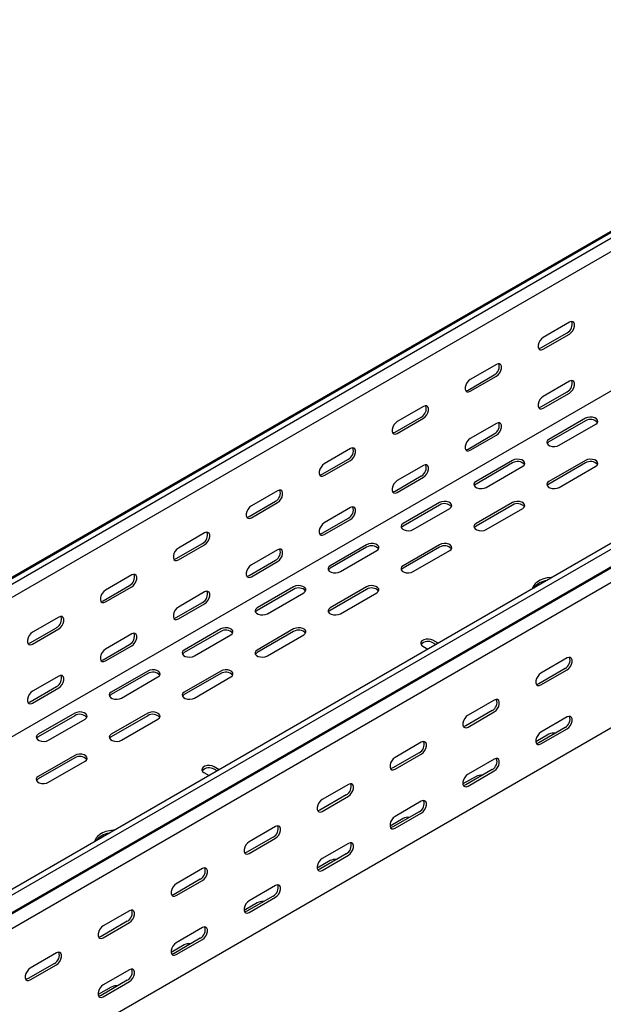
# Model space of a CAD drawing. Units: millimetres. Extents: x 109 to 3688, y 257 to 2781.
# Drawn here: x 2520 to 2803, y 864 to 1341 of the extents above; entities that cross this region are included whole.
import ezdxf

# ---------------------------------------------------------------- set-up
doc = ezdxf.new("R2010")
doc.units = ezdxf.units.MM

msp = doc.modelspace()

# ---------------------------------------------------------------- linework, layer by layer
at = {"color": 7, "linetype": 'Continuous', "lineweight": 25}
for p, q in [((1382.94, 416.61), (3504.26, 1641.22)), ((3508.21, 1642.77), (1386.89, 418.16)), ((3510.63, 1641.38), (1389.3, 416.77)), ((3510.63, 1635.02), (1389.3, 410.41)), ((3638.61, 1567.5), (1517.29, 342.88)), ((3641.02, 1566.1), (1519.7, 341.49)), ((3504.97, 1564.24), (1383.65, 339.63)), ((1523.66, 335.38), (3644.98, 1559.99)), ((1520.63, 332.96), (3641.95, 1557.57)), ((3645.33, 1552.35), (1524.01, 327.74)), ((3645.33, 1481.99), (1524.01, 257.38)), ((2786.55, 1194.42), (2773.82, 1187.07)), ((2772.76, 1181.97), (2785.49, 1189.32)), ((2773.82, 1181.36), (2786.55, 1188.7)), ((2751.19, 1174.01), (2738.46, 1166.66)), ((2737.4, 1161.56), (2750.13, 1168.91)), ((2738.46, 1160.95), (2751.19, 1168.29)), ((2786.55, 1165.84), (2773.82, 1158.49)), ((2772.76, 1153.39), (2785.49, 1160.74)), ((2773.82, 1152.78), (2786.55, 1160.12)), ((2715.84, 1153.6), (2703.11, 1146.25)), ((2702.05, 1141.15), (2714.78, 1148.5)), ((2703.11, 1140.54), (2715.84, 1147.88)), ((2751.19, 1145.43), (2738.46, 1138.08)), ((2794.33, 1147.88), (2776.65, 1137.67)), ((2794.33, 1146.65), (2776.65, 1136.45)), ((2781.6, 1134.81), (2799.28, 1145.02)), ((2737.4, 1132.98), (2750.13, 1140.33)), ((2738.46, 1132.37), (2751.19, 1139.71)), ((2680.48, 1133.19), (2667.75, 1125.84)), ((2666.69, 1120.74), (2679.42, 1128.08)), ((2667.75, 1120.12), (2680.48, 1127.47)), ((2758.97, 1127.47), (2741.29, 1117.26)), ((2758.97, 1126.24), (2741.29, 1116.04)), ((2794.33, 1127.47), (2776.65, 1117.26)), ((2794.33, 1126.24), (2776.65, 1116.04)), ((2715.84, 1125.02), (2703.11, 1117.67)), ((2746.24, 1114.4), (2763.92, 1124.61)), ((2781.6, 1114.4), (2799.28, 1124.61)), ((2702.05, 1112.57), (2714.78, 1119.92)), ((2703.11, 1111.96), (2715.84, 1119.3)), ((2645.13, 1112.78), (2632.4, 1105.43)), ((2631.34, 1100.33), (2644.07, 1107.67)), ((2632.4, 1099.71), (2645.13, 1107.06)), ((2723.62, 1107.06), (2705.94, 1096.85)), ((2758.97, 1107.06), (2741.29, 1096.85)), ((2680.48, 1104.61), (2667.75, 1097.26)), ((2723.62, 1105.83), (2705.94, 1095.63)), ((2710.89, 1093.99), (2728.56, 1104.2)), ((2758.97, 1105.83), (2741.29, 1095.63)), ((2746.24, 1093.99), (2763.92, 1104.2)), ((2666.69, 1092.16), (2679.42, 1099.51)), ((2667.75, 1091.55), (2680.48, 1098.89)), ((2609.77, 1092.37), (2597.04, 1085.02)), ((2595.98, 1079.92), (2608.71, 1087.26)), ((2597.04, 1079.3), (2609.77, 1086.65)), ((2645.13, 1084.2), (2632.4, 1076.85)), ((2688.26, 1086.65), (2670.58, 1076.44)), ((2688.26, 1085.42), (2670.58, 1075.22)), ((2675.53, 1073.58), (2693.21, 1083.79)), ((2723.62, 1086.65), (2705.94, 1076.44)), ((2723.62, 1085.42), (2705.94, 1075.22)), ((2710.89, 1073.58), (2728.56, 1083.79)), ((2631.34, 1071.75), (2644.07, 1079.1)), ((2632.4, 1071.14), (2645.13, 1078.48)), ((2574.42, 1071.96), (2561.69, 1064.61)), ((2560.63, 1059.51), (2573.36, 1066.85)), ((2561.69, 1058.89), (2574.42, 1066.24)), ((2609.77, 1063.79), (2597.04, 1056.44)), ((2652.9, 1066.24), (2635.23, 1056.03)), ((2652.9, 1065.01), (2635.23, 1054.81)), ((2688.26, 1066.24), (2670.58, 1056.03)), ((2688.26, 1065.01), (2670.58, 1054.81)), ((2640.18, 1053.17), (2657.85, 1063.38)), ((2675.53, 1053.17), (2693.21, 1063.38)), ((2595.98, 1051.34), (2608.71, 1058.69)), ((2597.04, 1050.73), (2609.77, 1058.07)), ((2539.06, 1051.55), (2526.33, 1044.2)), ((2525.27, 1039.1), (2538, 1046.44)), ((2526.33, 1038.48), (2539.06, 1045.83)), ((2617.55, 1045.83), (2599.87, 1035.62)), ((2652.9, 1045.83), (2635.23, 1035.62)), ((2574.42, 1043.38), (2561.69, 1036.03)), ((2617.55, 1044.6), (2599.87, 1034.4)), ((2604.82, 1032.76), (2622.5, 1042.97)), ((2652.9, 1044.6), (2635.23, 1034.4)), ((2640.18, 1032.76), (2657.85, 1042.97)), ((2722.92, 1038.88), (2720.43, 1040.31)), ((2560.63, 1030.93), (2573.36, 1038.28)), ((2561.69, 1030.32), (2574.42, 1037.66)), ((2715.48, 1037.46), (2717.97, 1036.02)), ((2721.86, 1038.27), (2720.43, 1039.09)), ((2785.49, 1031.75), (2772.76, 1024.4)), ((2784.43, 1026.65), (2771.7, 1019.3)), ((2772.76, 1018.69), (2785.49, 1026.03)), ((2539.06, 1022.97), (2526.33, 1015.62)), ((2582.19, 1025.42), (2564.52, 1015.21)), ((2582.19, 1024.19), (2564.52, 1013.99)), ((2569.47, 1012.35), (2587.14, 1022.56)), ((2617.55, 1025.42), (2599.87, 1015.21)), ((2617.55, 1024.19), (2599.87, 1013.99)), ((2604.82, 1012.35), (2622.5, 1022.56)), ((2525.27, 1010.52), (2538, 1017.87)), ((2526.33, 1009.91), (2539.06, 1017.25)), ((2750.13, 1011.34), (2737.4, 1003.99)), ((2546.84, 1005.01), (2529.16, 994.8)), ((2546.84, 1003.78), (2529.16, 993.58)), ((2534.11, 991.94), (2551.79, 1002.15)), ((2582.19, 1005.01), (2564.52, 994.8)), ((2582.19, 1003.78), (2564.52, 993.58)), ((2569.47, 991.94), (2587.14, 1002.15)), ((2749.07, 1006.24), (2736.34, 998.89)), ((2737.4, 998.28), (2750.13, 1005.62)), ((2785.49, 1003.17), (2772.76, 995.82)), ((2784.43, 998.07), (2771.7, 990.72)), ((2772.76, 990.11), (2785.49, 997.46)), ((2776.65, 994.8), (2770.31, 991.14)), ((2714.78, 990.93), (2702.05, 983.58)), ((2546.84, 984.59), (2529.16, 974.39)), ((2546.84, 983.37), (2529.16, 973.16)), ((2713.72, 985.83), (2700.99, 978.48)), ((2702.05, 977.87), (2714.78, 985.21)), ((2750.13, 982.76), (2737.4, 975.41)), ((2534.11, 971.53), (2551.79, 981.74)), ((2616.85, 977.65), (2614.37, 979.08)), ((2615.79, 977.04), (2614.37, 977.86)), ((2609.42, 976.23), (2611.9, 974.79)), ((2741.29, 974.39), (2734.95, 970.73)), ((2749.07, 977.66), (2736.34, 970.31)), ((2737.4, 969.7), (2750.13, 977.04)), ((2679.42, 970.52), (2666.69, 963.17)), ((2678.36, 965.42), (2665.63, 958.07)), ((2666.69, 957.46), (2679.42, 964.8)), ((2714.78, 962.35), (2702.05, 955)), ((2713.72, 957.25), (2700.99, 949.9)), ((2702.05, 949.29), (2714.78, 956.63)), ((2644.07, 950.11), (2631.34, 942.76)), ((2705.94, 953.98), (2699.6, 950.32)), ((2643.01, 945.01), (2630.28, 937.66)), ((2631.34, 937.05), (2644.07, 944.39)), ((2679.42, 941.94), (2666.69, 934.59)), ((2678.36, 936.84), (2665.63, 929.49)), ((2666.69, 928.88), (2679.42, 936.22)), ((2670.58, 933.57), (2664.24, 929.91)), ((2608.71, 929.7), (2595.98, 922.35)), ((2607.65, 924.6), (2594.92, 917.25)), ((2595.98, 916.64), (2608.71, 923.98)), ((2644.07, 921.53), (2631.34, 914.18)), ((2643.01, 916.43), (2630.28, 909.08)), ((2635.23, 913.16), (2628.89, 909.5)), ((2631.34, 908.47), (2644.07, 915.81)), ((2573.36, 909.29), (2560.63, 901.94)), ((2572.29, 904.19), (2559.57, 896.84)), ((2560.63, 896.23), (2573.36, 903.57)), ((2608.71, 901.12), (2595.98, 893.77)), ((2599.87, 892.75), (2593.53, 889.09)), ((2607.65, 896.02), (2594.92, 888.67)), ((2595.98, 888.06), (2608.71, 895.4)), ((2538, 888.88), (2525.27, 881.53)), ((2536.94, 883.77), (2524.21, 876.43)), ((2525.27, 875.81), (2538, 883.16)), ((2573.36, 880.71), (2560.63, 873.36)), ((2572.29, 875.61), (2559.57, 868.26)), ((2560.63, 867.65), (2573.36, 874.99)), ((2564.52, 872.34), (2558.18, 868.68))]:
    msp.add_line(p, q, dxfattribs=at)
at = {"color": 7, "linetype": 'Continuous', "lineweight": 25, "flags": 128}
for points in [[(2786.55, 1188.7), (2787.39, 1189.36), (2788.14, 1190.29), (2788.69, 1191.37), (2788.98, 1192.47), (2788.98, 1193.46), (2788.69, 1194.23), (2788.14, 1194.67), (2787.39, 1194.74), (2786.55, 1194.42)], [(2773.82, 1187.07), (2772.97, 1186.41), (2772.23, 1185.48), (2771.68, 1184.41), (2771.38, 1183.3), (2771.38, 1182.31), (2771.68, 1181.55), (2772.23, 1181.11), (2772.97, 1181.04), (2773.82, 1181.36)], [(2771.62, 1181.63), (2771.91, 1181.65), (2772.76, 1181.97)], [(2751.19, 1168.29), (2752.04, 1168.95), (2752.78, 1169.88), (2753.34, 1170.96), (2753.63, 1172.06), (2753.63, 1173.05), (2753.34, 1173.82), (2752.78, 1174.26), (2752.04, 1174.33), (2751.19, 1174.01)], [(2738.46, 1166.66), (2737.62, 1166), (2736.87, 1165.07), (2736.32, 1163.99), (2736.03, 1162.89), (2736.03, 1161.9), (2736.32, 1161.14), (2736.87, 1160.7), (2737.62, 1160.63), (2738.46, 1160.95)], [(2786.55, 1160.12), (2787.39, 1160.79), (2788.14, 1161.71), (2788.69, 1162.79), (2788.98, 1163.89), (2788.98, 1164.89), (2788.69, 1165.65), (2788.14, 1166.09), (2787.39, 1166.16), (2786.55, 1165.84)], [(2736.27, 1161.22), (2736.56, 1161.24), (2737.4, 1161.56)], [(2773.82, 1158.49), (2772.97, 1157.83), (2772.23, 1156.91), (2771.68, 1155.83), (2771.38, 1154.72), (2771.38, 1153.73), (2771.68, 1152.97), (2772.23, 1152.53), (2772.97, 1152.46), (2773.82, 1152.78)], [(2715.84, 1147.88), (2716.68, 1148.54), (2717.43, 1149.47), (2717.98, 1150.55), (2718.27, 1151.65), (2718.27, 1152.64), (2717.98, 1153.41), (2717.43, 1153.85), (2716.68, 1153.91), (2715.84, 1153.6)], [(2771.62, 1153.05), (2771.91, 1153.07), (2772.76, 1153.39)], [(2703.11, 1146.25), (2702.26, 1145.59), (2701.52, 1144.66), (2700.97, 1143.58), (2700.67, 1142.48), (2700.67, 1141.49), (2700.97, 1140.73), (2701.52, 1140.29), (2702.26, 1140.22), (2703.11, 1140.54)], [(2751.19, 1139.71), (2752.04, 1140.38), (2752.78, 1141.3), (2753.34, 1142.38), (2753.63, 1143.48), (2753.63, 1144.48), (2753.34, 1145.24), (2752.78, 1145.68), (2752.04, 1145.75), (2751.19, 1145.43)], [(2799.28, 1145.02), (2799.97, 1145.59), (2800.29, 1146.27), (2800.18, 1146.97), (2799.67, 1147.61), (2798.81, 1148.1), (2797.71, 1148.4), (2796.5, 1148.46), (2795.32, 1148.28), (2794.33, 1147.88)], [(2700.91, 1140.81), (2701.2, 1140.83), (2702.05, 1141.15)], [(2738.46, 1138.08), (2737.62, 1137.42), (2736.87, 1136.5), (2736.32, 1135.42), (2736.03, 1134.31), (2736.03, 1133.32), (2736.32, 1132.56), (2736.87, 1132.12), (2737.62, 1132.05), (2738.46, 1132.37)], [(2776.65, 1137.67), (2775.95, 1137.1), (2775.64, 1136.42), (2775.74, 1135.72), (2776.26, 1135.08), (2777.12, 1134.59), (2778.22, 1134.29), (2779.43, 1134.23), (2780.6, 1134.41), (2781.6, 1134.81)], [(2776.65, 1136.45), (2775.95, 1135.87), (2775.79, 1135.63)], [(2680.48, 1127.47), (2681.33, 1128.13), (2682.07, 1129.06), (2682.63, 1130.14), (2682.92, 1131.24), (2682.92, 1132.23), (2682.63, 1133), (2682.07, 1133.44), (2681.33, 1133.5), (2680.48, 1133.19)], [(2736.27, 1132.64), (2736.56, 1132.66), (2737.4, 1132.98)], [(2667.75, 1125.84), (2666.91, 1125.18), (2666.16, 1124.25), (2665.61, 1123.17), (2665.32, 1122.07), (2665.32, 1121.08), (2665.61, 1120.32), (2666.16, 1119.88), (2666.91, 1119.81), (2667.75, 1120.12)], [(2763.92, 1124.61), (2764.62, 1125.18), (2764.93, 1125.86), (2764.83, 1126.56), (2764.31, 1127.2), (2763.45, 1127.69), (2762.35, 1127.99), (2761.14, 1128.05), (2759.97, 1127.87), (2758.97, 1127.47)], [(2799.28, 1124.61), (2799.97, 1125.18), (2800.29, 1125.86), (2800.18, 1126.56), (2799.67, 1127.2), (2798.81, 1127.69), (2797.71, 1127.99), (2796.5, 1128.05), (2795.32, 1127.87), (2794.33, 1127.47)], [(2715.84, 1119.3), (2716.68, 1119.96), (2717.43, 1120.89), (2717.98, 1121.97), (2718.27, 1123.07), (2718.27, 1124.07), (2717.98, 1124.83), (2717.43, 1125.27), (2716.68, 1125.34), (2715.84, 1125.02)], [(2665.56, 1120.4), (2665.85, 1120.42), (2666.69, 1120.74)], [(2703.11, 1117.67), (2702.26, 1117.01), (2701.52, 1116.09), (2700.97, 1115.01), (2700.67, 1113.9), (2700.67, 1112.91), (2700.97, 1112.15), (2701.52, 1111.71), (2702.26, 1111.64), (2703.11, 1111.96)], [(2741.29, 1117.26), (2740.6, 1116.69), (2740.28, 1116.01), (2740.39, 1115.31), (2740.9, 1114.67), (2741.76, 1114.18), (2742.86, 1113.88), (2744.07, 1113.82), (2745.25, 1114), (2746.24, 1114.4)], [(2776.65, 1117.26), (2775.95, 1116.69), (2775.64, 1116.01), (2775.74, 1115.31), (2776.26, 1114.67), (2777.12, 1114.18), (2778.22, 1113.88), (2779.43, 1113.82), (2780.6, 1114), (2781.6, 1114.4)], [(2645.13, 1107.06), (2645.97, 1107.72), (2646.72, 1108.65), (2647.27, 1109.73), (2647.56, 1110.83), (2647.56, 1111.82), (2647.27, 1112.59), (2646.72, 1113.03), (2645.97, 1113.09), (2645.13, 1112.78)], [(2700.91, 1112.23), (2701.2, 1112.25), (2702.05, 1112.57)], [(2741.29, 1116.04), (2740.6, 1115.46), (2740.43, 1115.22)], [(2776.65, 1116.04), (2775.95, 1115.46), (2775.79, 1115.22)], [(2728.56, 1104.2), (2729.26, 1104.77), (2729.58, 1105.45), (2729.47, 1106.15), (2728.96, 1106.79), (2728.1, 1107.28), (2727, 1107.58), (2725.79, 1107.64), (2724.61, 1107.46), (2723.62, 1107.06)], [(2763.92, 1104.2), (2764.62, 1104.77), (2764.93, 1105.45), (2764.83, 1106.15), (2764.31, 1106.79), (2763.45, 1107.28), (2762.35, 1107.58), (2761.14, 1107.64), (2759.97, 1107.46), (2758.97, 1107.06)], [(2632.4, 1105.43), (2631.55, 1104.77), (2630.81, 1103.84), (2630.26, 1102.76), (2629.96, 1101.66), (2629.96, 1100.67), (2630.26, 1099.91), (2630.81, 1099.47), (2631.55, 1099.4), (2632.4, 1099.71)], [(2680.48, 1098.89), (2681.33, 1099.55), (2682.07, 1100.48), (2682.63, 1101.56), (2682.92, 1102.66), (2682.92, 1103.65), (2682.63, 1104.42), (2682.07, 1104.86), (2681.33, 1104.93), (2680.48, 1104.61)], [(2630.2, 1099.99), (2630.49, 1100.01), (2631.34, 1100.33)], [(2667.75, 1097.26), (2666.91, 1096.6), (2666.16, 1095.67), (2665.61, 1094.6), (2665.32, 1093.49), (2665.32, 1092.5), (2665.61, 1091.74), (2666.16, 1091.3), (2666.91, 1091.23), (2667.75, 1091.55)], [(2609.77, 1086.65), (2610.62, 1087.31), (2611.36, 1088.24), (2611.91, 1089.32), (2612.21, 1090.42), (2612.21, 1091.41), (2611.91, 1092.18), (2611.36, 1092.62), (2610.62, 1092.68), (2609.77, 1092.37)], [(2705.94, 1096.85), (2705.24, 1096.28), (2704.93, 1095.6), (2705.03, 1094.9), (2705.55, 1094.26), (2706.4, 1093.77), (2707.51, 1093.47), (2708.72, 1093.41), (2709.89, 1093.59), (2710.89, 1093.99)], [(2705.94, 1095.63), (2705.24, 1095.05), (2705.08, 1094.81)], [(2741.29, 1096.85), (2740.6, 1096.28), (2740.28, 1095.6), (2740.39, 1094.9), (2740.9, 1094.26), (2741.76, 1093.77), (2742.86, 1093.47), (2744.07, 1093.41), (2745.25, 1093.59), (2746.24, 1093.99)], [(2741.29, 1095.63), (2740.6, 1095.05), (2740.43, 1094.81)], [(2665.56, 1091.82), (2665.85, 1091.84), (2666.69, 1092.16)], [(2597.04, 1085.02), (2596.2, 1084.36), (2595.45, 1083.43), (2594.9, 1082.35), (2594.61, 1081.25), (2594.61, 1080.26), (2594.9, 1079.5), (2595.45, 1079.05), (2596.2, 1078.99), (2597.04, 1079.3)], [(2645.13, 1078.48), (2645.97, 1079.14), (2646.72, 1080.07), (2647.27, 1081.15), (2647.56, 1082.25), (2647.56, 1083.24), (2647.27, 1084.01), (2646.72, 1084.45), (2645.97, 1084.52), (2645.13, 1084.2)], [(2693.21, 1083.79), (2693.91, 1084.36), (2694.22, 1085.04), (2694.12, 1085.74), (2693.6, 1086.38), (2692.74, 1086.87), (2691.64, 1087.17), (2690.43, 1087.23), (2689.26, 1087.05), (2688.26, 1086.65)], [(2728.56, 1083.79), (2729.26, 1084.36), (2729.58, 1085.04), (2729.47, 1085.74), (2728.96, 1086.38), (2728.1, 1086.87), (2727, 1087.17), (2725.79, 1087.23), (2724.61, 1087.05), (2723.62, 1086.65)], [(2594.85, 1079.58), (2595.14, 1079.6), (2595.98, 1079.92)], [(2632.4, 1076.85), (2631.55, 1076.19), (2630.81, 1075.26), (2630.26, 1074.19), (2629.96, 1073.08), (2629.96, 1072.09), (2630.26, 1071.33), (2630.81, 1070.89), (2631.55, 1070.82), (2632.4, 1071.14)], [(2670.58, 1076.44), (2669.89, 1075.87), (2669.57, 1075.19), (2669.68, 1074.49), (2670.19, 1073.85), (2671.05, 1073.36), (2672.15, 1073.06), (2673.36, 1073), (2674.54, 1073.18), (2675.53, 1073.58)], [(2670.58, 1075.22), (2669.89, 1074.64), (2669.72, 1074.4)], [(2705.94, 1076.44), (2705.24, 1075.87), (2704.93, 1075.19), (2705.03, 1074.49), (2705.55, 1073.85), (2706.4, 1073.36), (2707.51, 1073.06), (2708.72, 1073), (2709.89, 1073.18), (2710.89, 1073.58)], [(2705.94, 1075.22), (2705.24, 1074.64), (2705.08, 1074.4)], [(2574.42, 1066.24), (2575.26, 1066.9), (2576.01, 1067.83), (2576.56, 1068.91), (2576.85, 1070.01), (2576.85, 1071), (2576.56, 1071.77), (2576.01, 1072.21), (2575.26, 1072.27), (2574.42, 1071.96)], [(2630.2, 1071.41), (2630.49, 1071.43), (2631.34, 1071.75)], [(2778.3, 1070.85), (2777.67, 1070.81), (2775.79, 1070.55), (2774.01, 1070.1), (2772.42, 1069.47), (2771.05, 1068.68), (2769.95, 1067.76), (2769.17, 1066.73), (2768.72, 1065.64), (2768.66, 1065.28)], [(2561.69, 1064.61), (2560.84, 1063.95), (2560.1, 1063.02), (2559.54, 1061.94), (2559.25, 1060.84), (2559.25, 1059.85), (2559.54, 1059.09), (2560.1, 1058.64), (2560.84, 1058.58), (2561.69, 1058.89)], [(2609.77, 1058.07), (2610.62, 1058.73), (2611.36, 1059.66), (2611.91, 1060.74), (2612.21, 1061.84), (2612.21, 1062.83), (2611.91, 1063.6), (2611.36, 1064.04), (2610.62, 1064.11), (2609.77, 1063.79)], [(2657.85, 1063.38), (2658.55, 1063.95), (2658.87, 1064.63), (2658.76, 1065.33), (2658.25, 1065.97), (2657.39, 1066.46), (2656.29, 1066.76), (2655.07, 1066.82), (2653.9, 1066.64), (2652.9, 1066.24)], [(2693.21, 1063.38), (2693.91, 1063.95), (2694.22, 1064.63), (2694.12, 1065.33), (2693.6, 1065.97), (2692.74, 1066.46), (2691.64, 1066.76), (2690.43, 1066.82), (2689.26, 1066.64), (2688.26, 1066.24)], [(2559.49, 1059.17), (2559.78, 1059.19), (2560.63, 1059.51)], [(2597.04, 1056.44), (2596.2, 1055.78), (2595.45, 1054.85), (2594.9, 1053.78), (2594.61, 1052.67), (2594.61, 1051.68), (2594.9, 1050.92), (2595.45, 1050.48), (2596.2, 1050.41), (2597.04, 1050.73)], [(2635.23, 1056.03), (2634.53, 1055.46), (2634.22, 1054.78), (2634.32, 1054.08), (2634.83, 1053.44), (2635.69, 1052.95), (2636.8, 1052.65), (2638.01, 1052.59), (2639.18, 1052.77), (2640.18, 1053.17)], [(2635.23, 1054.81), (2634.53, 1054.23), (2634.37, 1053.99)], [(2670.58, 1056.03), (2669.89, 1055.46), (2669.57, 1054.78), (2669.68, 1054.08), (2670.19, 1053.44), (2671.05, 1052.95), (2672.15, 1052.65), (2673.36, 1052.59), (2674.54, 1052.77), (2675.53, 1053.17)], [(2670.58, 1054.81), (2669.89, 1054.23), (2669.72, 1053.99)], [(2539.06, 1045.83), (2539.91, 1046.49), (2540.65, 1047.42), (2541.2, 1048.5), (2541.5, 1049.6), (2541.5, 1050.59), (2541.2, 1051.36), (2540.65, 1051.8), (2539.91, 1051.86), (2539.06, 1051.55)], [(2594.85, 1051), (2595.14, 1051.02), (2595.98, 1051.34)], [(2622.5, 1042.97), (2623.2, 1043.54), (2623.51, 1044.22), (2623.4, 1044.92), (2622.89, 1045.56), (2622.03, 1046.05), (2620.93, 1046.35), (2619.72, 1046.41), (2618.54, 1046.23), (2617.55, 1045.83)], [(2657.85, 1042.97), (2658.55, 1043.54), (2658.87, 1044.22), (2658.76, 1044.92), (2658.25, 1045.56), (2657.39, 1046.05), (2656.29, 1046.35), (2655.07, 1046.41), (2653.9, 1046.23), (2652.9, 1045.83)], [(2526.33, 1044.2), (2525.49, 1043.54), (2524.74, 1042.61), (2524.19, 1041.53), (2523.9, 1040.43), (2523.9, 1039.44), (2524.19, 1038.68), (2524.74, 1038.23), (2525.49, 1038.17), (2526.33, 1038.48)], [(2574.42, 1037.66), (2575.26, 1038.32), (2576.01, 1039.25), (2576.56, 1040.33), (2576.85, 1041.43), (2576.85, 1042.42), (2576.56, 1043.19), (2576.01, 1043.63), (2575.26, 1043.7), (2574.42, 1043.38)], [(2720.43, 1040.31), (2719.44, 1040.72), (2718.26, 1040.9), (2717.05, 1040.84), (2715.95, 1040.54), (2715.09, 1040.04), (2714.58, 1039.41), (2714.47, 1038.71), (2714.79, 1038.03), (2715.48, 1037.46)], [(2524.13, 1038.76), (2524.43, 1038.78), (2525.27, 1039.1)], [(2561.69, 1036.03), (2560.84, 1035.37), (2560.1, 1034.44), (2559.54, 1033.36), (2559.25, 1032.26), (2559.25, 1031.27), (2559.54, 1030.51), (2560.1, 1030.07), (2560.84, 1030), (2561.69, 1030.32)], [(2599.87, 1035.62), (2599.17, 1035.05), (2598.86, 1034.37), (2598.97, 1033.67), (2599.48, 1033.03), (2600.34, 1032.54), (2601.44, 1032.24), (2602.65, 1032.18), (2603.83, 1032.36), (2604.82, 1032.76)], [(2635.23, 1035.62), (2634.53, 1035.05), (2634.22, 1034.37), (2634.32, 1033.67), (2634.83, 1033.03), (2635.69, 1032.54), (2636.8, 1032.24), (2638.01, 1032.18), (2639.18, 1032.36), (2640.18, 1032.76)], [(2559.49, 1030.59), (2559.78, 1030.61), (2560.63, 1030.93)], [(2599.87, 1034.4), (2599.17, 1033.82), (2599.01, 1033.58)], [(2635.23, 1034.4), (2634.53, 1033.82), (2634.37, 1033.58)], [(2785.49, 1026.03), (2786.33, 1026.69), (2787.08, 1027.62), (2787.63, 1028.7), (2787.92, 1029.8), (2787.92, 1030.8), (2787.63, 1031.56), (2787.08, 1032), (2786.33, 1032.07), (2785.49, 1031.75)], [(2587.14, 1022.56), (2587.84, 1023.13), (2588.16, 1023.81), (2588.05, 1024.51), (2587.54, 1025.15), (2586.68, 1025.64), (2585.57, 1025.94), (2584.36, 1026), (2583.19, 1025.82), (2582.19, 1025.42)], [(2622.5, 1022.56), (2623.2, 1023.13), (2623.51, 1023.81), (2623.4, 1024.51), (2622.89, 1025.15), (2622.03, 1025.64), (2620.93, 1025.94), (2619.72, 1026), (2618.54, 1025.82), (2617.55, 1025.42)], [(2539.06, 1017.25), (2539.91, 1017.91), (2540.65, 1018.84), (2541.2, 1019.92), (2541.5, 1021.02), (2541.5, 1022.01), (2541.2, 1022.78), (2540.65, 1023.22), (2539.91, 1023.28), (2539.06, 1022.97)], [(2772.76, 1024.4), (2771.91, 1023.74), (2771.17, 1022.82), (2770.62, 1021.74), (2770.32, 1020.63), (2770.32, 1019.64), (2770.62, 1018.88), (2771.17, 1018.44), (2771.91, 1018.37), (2772.76, 1018.69)], [(2771.7, 1019.3), (2770.85, 1018.98), (2770.56, 1018.96)], [(2526.33, 1015.62), (2525.49, 1014.96), (2524.74, 1014.03), (2524.19, 1012.95), (2523.9, 1011.85), (2523.9, 1010.86), (2524.19, 1010.1), (2524.74, 1009.66), (2525.49, 1009.59), (2526.33, 1009.91)], [(2564.52, 1015.21), (2563.82, 1014.64), (2563.5, 1013.96), (2563.61, 1013.26), (2564.12, 1012.62), (2564.98, 1012.13), (2566.09, 1011.83), (2567.3, 1011.77), (2568.47, 1011.95), (2569.47, 1012.35)], [(2564.52, 1013.99), (2563.82, 1013.41), (2563.66, 1013.17)], [(2599.87, 1015.21), (2599.17, 1014.64), (2598.86, 1013.96), (2598.97, 1013.26), (2599.48, 1012.62), (2600.34, 1012.13), (2601.44, 1011.83), (2602.65, 1011.77), (2603.83, 1011.95), (2604.82, 1012.35)], [(2599.87, 1013.99), (2599.17, 1013.41), (2599.01, 1013.17)], [(2750.13, 1005.62), (2750.98, 1006.28), (2751.72, 1007.21), (2752.28, 1008.29), (2752.57, 1009.39), (2752.57, 1010.38), (2752.28, 1011.15), (2751.72, 1011.59), (2750.98, 1011.66), (2750.13, 1011.34)], [(2524.13, 1010.18), (2524.43, 1010.2), (2525.27, 1010.52)], [(2551.79, 1002.15), (2552.49, 1002.72), (2552.8, 1003.4), (2552.69, 1004.1), (2552.18, 1004.74), (2551.32, 1005.23), (2550.22, 1005.53), (2549.01, 1005.59), (2547.83, 1005.41), (2546.84, 1005.01)], [(2587.14, 1002.15), (2587.84, 1002.72), (2588.16, 1003.4), (2588.05, 1004.1), (2587.54, 1004.74), (2586.68, 1005.23), (2585.57, 1005.53), (2584.36, 1005.59), (2583.19, 1005.41), (2582.19, 1005.01)], [(2737.4, 1003.99), (2736.56, 1003.33), (2735.81, 1002.4), (2735.26, 1001.33), (2734.97, 1000.22), (2734.97, 999.23), (2735.26, 998.47), (2735.81, 998.03), (2736.56, 997.96), (2737.4, 998.28)], [(2785.49, 997.46), (2786.33, 998.12), (2787.08, 999.04), (2787.63, 1000.12), (2787.92, 1001.22), (2787.92, 1002.22), (2787.63, 1002.98), (2787.08, 1003.42), (2786.33, 1003.49), (2785.49, 1003.17)], [(2736.34, 998.89), (2735.5, 998.57), (2735.21, 998.55)], [(2529.16, 994.8), (2528.46, 994.23), (2528.15, 993.55), (2528.25, 992.85), (2528.77, 992.21), (2529.63, 991.72), (2530.73, 991.42), (2531.94, 991.36), (2533.11, 991.54), (2534.11, 991.94)], [(2529.16, 993.58), (2528.46, 993), (2528.3, 992.76)], [(2564.52, 994.8), (2563.82, 994.23), (2563.5, 993.55), (2563.61, 992.85), (2564.12, 992.21), (2564.98, 991.72), (2566.09, 991.42), (2567.3, 991.36), (2568.47, 991.54), (2569.47, 991.94)], [(2564.52, 993.58), (2563.82, 993), (2563.66, 992.76)], [(2772.76, 995.82), (2771.91, 995.16), (2771.17, 994.24), (2770.62, 993.16), (2770.32, 992.05), (2770.32, 991.06), (2770.62, 990.3), (2771.17, 989.86), (2771.91, 989.79), (2772.76, 990.11)], [(2714.78, 985.21), (2715.62, 985.87), (2716.37, 986.8), (2716.92, 987.88), (2717.21, 988.98), (2717.21, 989.97), (2716.92, 990.74), (2716.37, 991.18), (2715.62, 991.25), (2714.78, 990.93)], [(2771.7, 990.72), (2770.85, 990.4), (2770.56, 990.38)], [(2551.79, 981.74), (2552.49, 982.31), (2552.8, 982.99), (2552.69, 983.69), (2552.18, 984.33), (2551.32, 984.82), (2550.22, 985.12), (2549.01, 985.18), (2547.83, 985), (2546.84, 984.59)], [(2702.05, 983.58), (2701.2, 982.92), (2700.46, 981.99), (2699.91, 980.92), (2699.61, 979.81), (2699.61, 978.82), (2699.91, 978.06), (2700.46, 977.62), (2701.2, 977.55), (2702.05, 977.87)], [(2750.13, 977.04), (2750.98, 977.71), (2751.72, 978.63), (2752.28, 979.71), (2752.57, 980.81), (2752.57, 981.81), (2752.28, 982.57), (2751.72, 983.01), (2750.98, 983.08), (2750.13, 982.76)], [(2614.37, 979.08), (2613.37, 979.49), (2612.2, 979.67), (2610.99, 979.61), (2609.88, 979.31), (2609.03, 978.81), (2608.51, 978.18), (2608.41, 977.48), (2608.72, 976.8), (2609.42, 976.23)], [(2700.99, 978.48), (2700.14, 978.16), (2699.85, 978.14)], [(2529.16, 974.39), (2528.46, 973.81), (2528.15, 973.14), (2528.25, 972.44), (2528.77, 971.8), (2529.63, 971.31), (2530.73, 971.01), (2531.94, 970.95), (2533.11, 971.13), (2534.11, 971.53)], [(2529.16, 973.16), (2528.46, 972.59), (2528.3, 972.35)], [(2737.4, 975.41), (2736.56, 974.75), (2735.81, 973.83), (2735.26, 972.75), (2734.97, 971.64), (2734.97, 970.65), (2735.26, 969.89), (2735.81, 969.45), (2736.56, 969.38), (2737.4, 969.7)], [(2679.42, 964.8), (2680.27, 965.46), (2681.01, 966.39), (2681.56, 967.47), (2681.86, 968.57), (2681.86, 969.56), (2681.56, 970.33), (2681.01, 970.77), (2680.27, 970.84), (2679.42, 970.52)], [(2736.34, 970.31), (2735.5, 969.99), (2735.21, 969.97)], [(2666.69, 963.17), (2665.85, 962.51), (2665.1, 961.58), (2664.55, 960.51), (2664.26, 959.4), (2664.26, 958.41), (2664.55, 957.65), (2665.1, 957.21), (2665.85, 957.14), (2666.69, 957.46)], [(2714.78, 956.63), (2715.62, 957.3), (2716.37, 958.22), (2716.92, 959.3), (2717.21, 960.4), (2717.21, 961.4), (2716.92, 962.16), (2716.37, 962.6), (2715.62, 962.67), (2714.78, 962.35)], [(2665.63, 958.07), (2664.79, 957.75), (2664.5, 957.73)], [(2702.05, 955), (2701.2, 954.34), (2700.46, 953.42), (2699.91, 952.34), (2699.61, 951.23), (2699.61, 950.24), (2699.91, 949.48), (2700.46, 949.04), (2701.2, 948.97), (2702.05, 949.29)], [(2644.07, 944.39), (2644.91, 945.05), (2645.66, 945.98), (2646.21, 947.06), (2646.5, 948.16), (2646.5, 949.15), (2646.21, 949.92), (2645.66, 950.36), (2644.91, 950.43), (2644.07, 950.11)], [(2700.99, 949.9), (2700.14, 949.58), (2699.85, 949.56)], [(2566.17, 948.39), (2565.54, 948.35), (2563.65, 948.09), (2561.88, 947.64), (2560.28, 947.01), (2558.91, 946.22), (2557.82, 945.3), (2557.04, 944.27), (2556.59, 943.18), (2556.52, 942.82)], [(2631.34, 942.76), (2630.49, 942.1), (2629.75, 941.17), (2629.19, 940.09), (2628.9, 938.99), (2628.9, 938), (2629.19, 937.24), (2629.75, 936.8), (2630.49, 936.73), (2631.34, 937.05)], [(2679.42, 936.22), (2680.27, 936.89), (2681.01, 937.81), (2681.56, 938.89), (2681.86, 939.99), (2681.86, 940.99), (2681.56, 941.75), (2681.01, 942.19), (2680.27, 942.26), (2679.42, 941.94)], [(2630.28, 937.66), (2629.43, 937.34), (2629.14, 937.32)], [(2666.69, 934.59), (2665.85, 933.93), (2665.1, 933.01), (2664.55, 931.93), (2664.26, 930.82), (2664.26, 929.83), (2664.55, 929.07), (2665.1, 928.63), (2665.85, 928.56), (2666.69, 928.88)], [(2608.71, 923.98), (2609.56, 924.64), (2610.3, 925.57), (2610.85, 926.65), (2611.15, 927.75), (2611.15, 928.74), (2610.85, 929.51), (2610.3, 929.95), (2609.56, 930.02), (2608.71, 929.7)], [(2665.63, 929.49), (2664.79, 929.17), (2664.5, 929.15)], [(2595.98, 922.35), (2595.14, 921.69), (2594.39, 920.76), (2593.84, 919.68), (2593.55, 918.58), (2593.55, 917.59), (2593.84, 916.83), (2594.39, 916.39), (2595.14, 916.32), (2595.98, 916.64)], [(2644.07, 915.81), (2644.91, 916.48), (2645.66, 917.4), (2646.21, 918.48), (2646.5, 919.58), (2646.5, 920.58), (2646.21, 921.34), (2645.66, 921.78), (2644.91, 921.85), (2644.07, 921.53)], [(2594.92, 917.25), (2594.08, 916.93), (2593.78, 916.91)], [(2631.34, 914.18), (2630.49, 913.52), (2629.75, 912.6), (2629.19, 911.52), (2628.9, 910.41), (2628.9, 909.42), (2629.19, 908.66), (2629.75, 908.22), (2630.49, 908.15), (2631.34, 908.47)], [(2573.36, 903.57), (2574.2, 904.23), (2574.95, 905.16), (2575.5, 906.24), (2575.79, 907.34), (2575.79, 908.33), (2575.5, 909.1), (2574.95, 909.54), (2574.2, 909.6), (2573.36, 909.29)], [(2630.28, 909.08), (2629.43, 908.76), (2629.14, 908.74)], [(2560.63, 901.94), (2559.78, 901.28), (2559.04, 900.35), (2558.48, 899.27), (2558.19, 898.17), (2558.19, 897.18), (2558.48, 896.42), (2559.04, 895.98), (2559.78, 895.91), (2560.63, 896.23)], [(2559.57, 896.84), (2558.72, 896.52), (2558.43, 896.5)], [(2608.71, 895.4), (2609.56, 896.06), (2610.3, 896.99), (2610.85, 898.07), (2611.15, 899.17), (2611.15, 900.17), (2610.85, 900.93), (2610.3, 901.37), (2609.56, 901.44), (2608.71, 901.12)], [(2595.98, 893.77), (2595.14, 893.11), (2594.39, 892.19), (2593.84, 891.11), (2593.55, 890), (2593.55, 889.01), (2593.84, 888.25), (2594.39, 887.81), (2595.14, 887.74), (2595.98, 888.06)], [(2538, 883.16), (2538.85, 883.82), (2539.59, 884.75), (2540.14, 885.83), (2540.44, 886.93), (2540.44, 887.92), (2540.14, 888.69), (2539.59, 889.13), (2538.85, 889.19), (2538, 888.88)], [(2594.92, 888.67), (2594.08, 888.35), (2593.78, 888.33)], [(2525.27, 881.53), (2524.43, 880.87), (2523.68, 879.94), (2523.13, 878.86), (2522.83, 877.76), (2522.83, 876.77), (2523.13, 876.01), (2523.68, 875.57), (2524.43, 875.5), (2525.27, 875.81)], [(2573.36, 874.99), (2574.2, 875.65), (2574.95, 876.58), (2575.5, 877.66), (2575.79, 878.76), (2575.79, 879.75), (2575.5, 880.52), (2574.95, 880.96), (2574.2, 881.03), (2573.36, 880.71)], [(2524.21, 876.43), (2523.36, 876.11), (2523.07, 876.09)], [(2560.63, 873.36), (2559.78, 872.7), (2559.04, 871.77), (2558.48, 870.7), (2558.19, 869.59), (2558.19, 868.6), (2558.48, 867.84), (2559.04, 867.4), (2559.78, 867.33), (2560.63, 867.65)], [(2559.57, 868.26), (2558.72, 867.94), (2558.43, 867.92)]]:
    msp.add_lwpolyline(points, dxfattribs=at)
at = {"color": 7, "linetype": 'Continuous', "lineweight": 25}
for centre, radius, start, end in [((2783.31, 1193.36), 4.59, 298.2645, 17.7382), ((2747.96, 1172.95), 4.59, 298.2645, 17.7382), ((2783.31, 1164.78), 4.59, 298.2645, 17.7382), ((2712.6, 1152.54), 4.59, 298.2645, 17.7382), ((2747.96, 1144.37), 4.59, 298.2645, 17.7382), ((2796.74, 1142.75), 4.59, 42.2738, 121.7313), ((2677.25, 1132.13), 4.59, 298.2645, 17.7382), ((2761.38, 1122.34), 4.59, 42.2738, 121.7313), ((2796.74, 1122.34), 4.59, 42.2738, 121.7313), ((2712.6, 1123.96), 4.59, 298.2645, 17.7382), ((2641.89, 1111.72), 4.59, 298.2645, 17.7382), ((2677.25, 1103.55), 4.59, 298.2645, 17.7382), ((2726.03, 1101.93), 4.59, 42.2738, 121.7313), ((2761.38, 1101.93), 4.59, 42.2738, 121.7313), ((2606.54, 1091.31), 4.59, 298.2645, 17.7382), ((2641.89, 1083.14), 4.59, 298.2645, 17.7382), ((2690.67, 1081.52), 4.59, 42.2738, 121.7313), ((2726.03, 1081.52), 4.59, 42.2738, 121.7313), ((2571.18, 1070.9), 4.59, 298.2645, 17.7382), ((2776.81, 1059.84), 9.53, 97.2679, 142.7267), ((2606.54, 1062.73), 4.59, 298.2645, 17.7382), ((2655.32, 1061.11), 4.59, 42.2738, 121.7313), ((2690.67, 1061.11), 4.59, 42.2738, 121.7313), ((2535.83, 1050.49), 4.59, 298.2645, 17.7382), ((2619.96, 1040.7), 4.59, 42.2738, 121.7313), ((2655.32, 1040.7), 4.59, 42.2738, 121.7313), ((2571.18, 1042.32), 4.59, 298.2645, 17.7382), ((2718.02, 1035.19), 4.59, 58.2687, 137.7262), ((2782.25, 1030.69), 4.59, 298.2645, 17.7382), ((2535.83, 1021.91), 4.59, 298.2645, 17.7382), ((2584.61, 1020.29), 4.59, 42.2738, 121.7313), ((2619.96, 1020.29), 4.59, 42.2738, 121.7313), ((2746.9, 1010.28), 4.59, 298.2645, 17.7382), ((2549.25, 999.88), 4.59, 42.2738, 121.7313), ((2584.61, 999.88), 4.59, 42.2738, 121.7313), ((2782.25, 1002.11), 4.59, 298.2645, 17.7382), ((2779.1, 990.06), 5.34, 83.1834, 117.3822), ((2711.54, 989.87), 4.59, 298.2645, 17.7382), ((2549.25, 979.47), 4.59, 42.2738, 121.7313), ((2746.9, 981.7), 4.59, 298.2645, 17.7382), ((2611.95, 973.96), 4.59, 58.2687, 137.7262), ((2743.75, 969.65), 5.34, 83.1834, 117.3822), ((2676.19, 969.46), 4.59, 298.2645, 17.7382), ((2711.54, 961.29), 4.59, 298.2645, 17.7382), ((2708.39, 949.24), 5.34, 83.1834, 117.3822), ((2640.83, 949.05), 4.59, 298.2645, 17.7382), ((2564.68, 937.38), 9.53, 97.2679, 142.7267), ((2676.19, 940.88), 4.59, 298.2645, 17.7382), ((2673.04, 928.83), 5.34, 83.1834, 117.3822), ((2605.48, 928.64), 4.59, 298.2645, 17.7382), ((2640.83, 920.47), 4.59, 298.2645, 17.7382), ((2637.68, 908.42), 5.34, 83.1834, 117.3822), ((2570.12, 908.23), 4.59, 298.2645, 17.7382), ((2605.48, 900.06), 4.59, 298.2645, 17.7382), ((2602.33, 888.01), 5.34, 83.1834, 117.3822), ((2534.77, 887.82), 4.59, 298.2645, 17.7382), ((2570.12, 879.65), 4.59, 298.2645, 17.7382), ((2566.97, 867.6), 5.34, 83.1834, 117.3822)]:
    msp.add_arc(centre, radius, start, end, dxfattribs=at)

doc.saveas('drawing.dxf')
